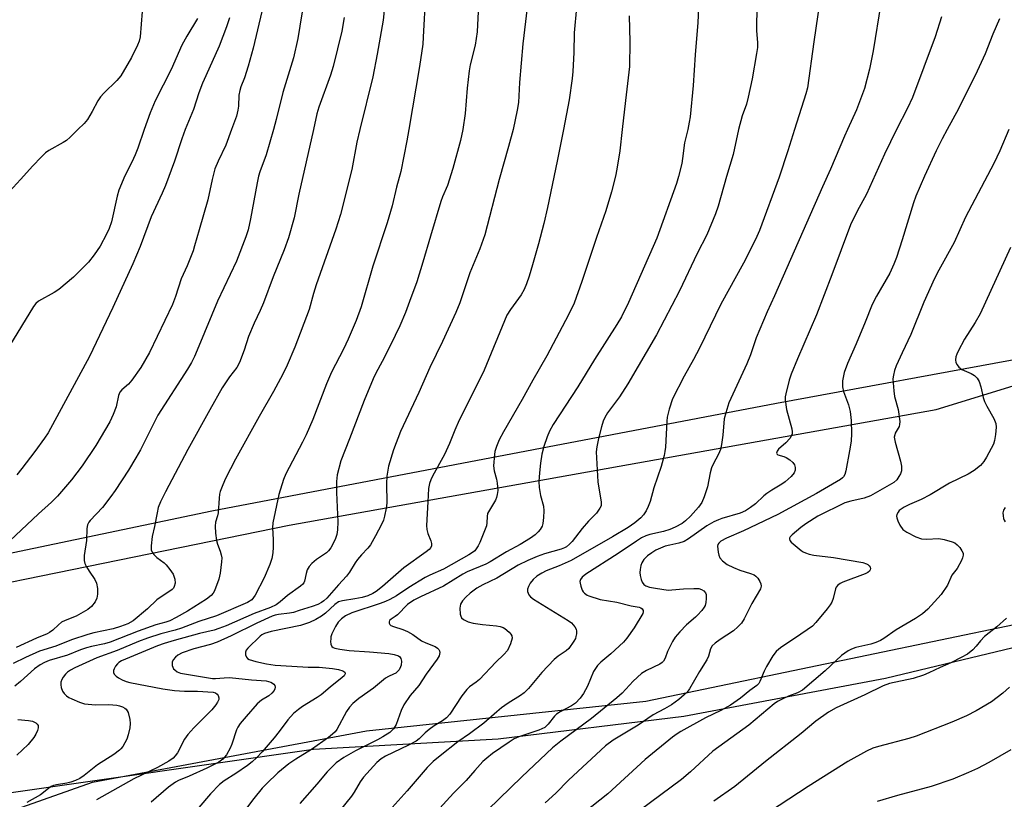
# Model space of a CAD drawing. Units: inches. Extents: x 1285769 to 1291769, y 577447 to 581448.
# Drawn here: x 1288789 to 1289070, y 578809 to 579031 of the extents above; entities that cross this region are included whole.
import ezdxf

# ---------------------------------------------------------------- set-up
doc = ezdxf.new("R2010")
doc.units = ezdxf.units.IN
doc.header["$MEASUREMENT"] = 0
for name, color, linetype in [('NTRL-Farm Land', 3, 'Continuous'), ('NTRL-Trees', 3, 'Continuous'), ('Undefined', 1, 'Continuous')]:
    doc.layers.add(name, color=color, linetype=linetype)

msp = doc.modelspace()

# ---------------------------------------------------------------- linework, layer by layer
at = {"layer": 'NTRL-Farm Land'}
for points in [[(1289288.23, 578989.8, 0), (1289219.48, 578961.15, 0), (1289005.1, 578921.85, 0), (1288843.87, 578891.07, 0), (1288670.04, 578854.69, 0), (1288523.49, 578814.69, 0), (1288461.98, 578821.59, 0), (1288484.41, 578742.76, 0)], [(1288713.45, 578779.77, 0), (1288809.77, 578813.79, 0), (1288888.03, 578828.44, 0), (1288967.79, 578836.92, 0), (1289135.94, 578871.94, 0), (1289195.12, 578867.2, 0), (1289209.34, 578848.64, 0), (1289216.34, 578822.23, 0), (1289189.79, 578747.04, 0)]]:
    msp.add_polyline3d(points, dxfattribs=at)
at = {"layer": 'NTRL-Trees'}
for points in [[(1288824.01, 579295.87, 0), (1288705.26, 579158.75, 0), (1288640.59, 579143.9, 0), (1288589.63, 579102.01, 0), (1288564.41, 579014.7, 0), (1288529.15, 578944.38, 0), (1288514.96, 578912.6, 0), (1288495, 578869.23, 0), (1288495.08, 578868.85, 0), (1288479.17, 578828.08, 0), (1288471.51, 578809.25, 0), (1288542.98, 578813.48, 0), (1288711.2, 578855.54, 0), (1288865.9, 578887.08, 0), (1289050.64, 578920.12, 0), (1289227.74, 578974.5, 0)], [(1289181.19, 578757.48, 0), (1289215.99, 578817.15, 0), (1289225.77, 578848.64, 0), (1289183.59, 578875.73, 0), (1289126.05, 578864.94, 0), (1289036.13, 578843.36, 0), (1288978.59, 578832.57, 0), (1288925.63, 578826.09, 0), (1288872.93, 578823.11, 0), (1288753.25, 578805.98, 0)]]:
    msp.add_polyline3d(points, dxfattribs=at)
at = {"layer": 'Undefined'}
for points, elevation in [([(1288920.54, 579047.17), (1288919.58, 579027.9), (1288919.03, 579024.1), (1288917.61, 579018.4), (1288917.28, 579016.69), (1288916.72, 579011.78), (1288916.14, 579004.6), (1288915.5, 579000)], 502), ([(1288999.79, 579042.14), (1288999.36, 579030.81), (1288999.39, 579028.25), (1288999.63, 579024.69), (1288999.63, 579023.37), (1288999.39, 579021.65), (1288998.08, 579014.48), (1288996.98, 579009.21), (1288996.45, 579007.23), (1288995.24, 579003.85), (1288994.21, 579000)], 492), ([(1288893.85, 579041.36), (1288892.73, 579031.15), (1288891.08, 579021.53), (1288889.81, 579015.02), (1288886.16, 579000)], 506), ([(1289018.02, 579040.69), (1289015.7, 579025), (1289013.93, 579011.93), (1289013.46, 579010.14), (1289010.18, 579000)], 490), ([(1288870.2, 579037.22), (1288868.37, 579025.95), (1288867.15, 579020.41), (1288864.14, 579010.58), (1288862.25, 579002.84), (1288861.48, 579000)], 510), ([(1288904.88, 579038.64), (1288904.23, 579026.36), (1288904.06, 579024.32), (1288903.16, 579017.94), (1288900.14, 579000)], 504), ([(1289034.84, 579035.96), (1289032.65, 579022.46), (1289031.65, 579017.19), (1289030.15, 579011.7), (1289027.87, 579005.58), (1289025.31, 579000)], 488), ([(1288824, 579033.65), (1288823.36, 579026.48), (1288823.09, 579025.21), (1288822.69, 579024.1), (1288820.94, 579020.55), (1288817.88, 579015.31), (1288816.79, 579013.98), (1288813.01, 579010.35), (1288812.06, 579009.31), (1288811.29, 579008.17), (1288809.73, 579005.11), (1288808.34, 579002.85), (1288807.4, 579001.71), (1288805.66, 579000)], 518), ([(1288858.12, 579033.62), (1288855.62, 579023.21), (1288854.26, 579018.08), (1288853.2, 579014.71), (1288852.17, 579012.17), (1288851.83, 579011.11), (1288851.59, 579009.78), (1288851.48, 579006.67), (1288851.33, 579005.52), (1288850.86, 579003.84), (1288849.51, 579000)], 512), ([(1288933.86, 579034.76), (1288932.64, 579024.39), (1288931.7, 579013.41), (1288931.39, 579007.7), (1288931.06, 579005.47), (1288929.85, 579000)], 500), ([(1288947.94, 579034.79), (1288947.33, 579027.54), (1288947.21, 579021.99), (1288946.94, 579016.55), (1288946.71, 579014.52), (1288945.83, 579008.43), (1288944.21, 579000)], 498), ([(1288982.82, 579034.5), (1288982.58, 579030.5), (1288981.81, 579021.3), (1288981.25, 579012.59), (1288980.4, 579003.64), (1288980.17, 579002.08), (1288979.73, 579000)], 494), ([(1288839.73, 579031.64), (1288836.74, 579026.64), (1288835.31, 579024.04), (1288832.23, 579017.07), (1288827.73, 579008.15), (1288826.26, 579004.74), (1288824.58, 579000)], 516), ([(1288848.94, 579031.87), (1288848.09, 579029.33), (1288845.98, 579023.81), (1288842.12, 579015.33), (1288841.23, 579013.2), (1288840.2, 579010.5), (1288838.67, 579005.74), (1288836.29, 579000)], 514), ([(1288881.64, 579031.93), (1288880.95, 579028.06), (1288878.52, 579017.93), (1288877.75, 579015.53), (1288874.4, 579006.38), (1288873.87, 579004.46), (1288872.84, 579000)], 508), ([(1288963.02, 579032.4), (1288963.18, 579024.97), (1288963.12, 579017.94), (1288961.95, 579008.28), (1288961.04, 579000)], 496), ([(1289052.12, 579032.18), (1289050.32, 579026.43), (1289043.84, 579009.14), (1289042.43, 579006.11), (1289039.33, 579000)], 486), ([(1289068.75, 579031.56), (1289066.85, 579027.19), (1289064.58, 579021.54), (1289062.38, 579016.65), (1289056.97, 579005.87), (1289053.8, 579000)], 484), ([(1288805.66, 579000), (1288803.44, 578997.8), (1288802.37, 578996.89), (1288801.4, 578996.27), (1288797.36, 578994.01), (1288796.43, 578993.31), (1288795.19, 578992.12), (1288792.76, 578989.66), (1288789.24, 578985.7), (1288780.76, 578976.64)], 518), ([(1288824.58, 579000), (1288822.73, 578994.67), (1288821.99, 578992.78), (1288821.06, 578990.67), (1288819.01, 578986.75), (1288817.3, 578982.67), (1288816.83, 578980.99), (1288815.2, 578973.67), (1288814.58, 578971.71), (1288813.84, 578970.09), (1288811.95, 578966.71), (1288810.31, 578964.23), (1288808.66, 578962.17), (1288807.27, 578960.71), (1288804.36, 578957.91), (1288800.23, 578954.39), (1288798.87, 578953.51), (1288794.38, 578951.02), (1288793.59, 578950.35), (1288792.92, 578949.53), (1288786.12, 578938.24)], 516), ([(1288849.51, 579000), (1288847.88, 578995.54), (1288845.64, 578990.98), (1288844.76, 578988.8), (1288843.93, 578985.74), (1288842.7, 578979.92), (1288840.21, 578971.4), (1288838.94, 578966.76), (1288838.5, 578965.4), (1288836.81, 578961.08), (1288835.12, 578957.38), (1288833.53, 578952.4), (1288832.66, 578950.08), (1288826.03, 578936.38), (1288823.6, 578932.12), (1288821.04, 578928.47), (1288820.1, 578927.32), (1288818.2, 578925.74), (1288817.57, 578925.03), (1288817.2, 578924.08), (1288816.54, 578920.88), (1288815.7, 578918.72), (1288814.76, 578916.61), (1288810.78, 578909.83), (1288806.89, 578904.01), (1288803.85, 578900.09), (1288799.85, 578895.42), (1288798.09, 578893.64), (1288794.36, 578890.39), (1288786.16, 578882.69)], 512), ([(1288872.84, 579000), (1288868.69, 578981.59), (1288867.39, 578974.81), (1288865.76, 578969.07), (1288864.51, 578965.65), (1288861.35, 578957.98), (1288858.6, 578950.51), (1288857.69, 578948.38), (1288855.96, 578944.77), (1288854.35, 578940.92), (1288853.06, 578937.03), (1288851.79, 578933.56), (1288851.01, 578932.11), (1288848.9, 578929.39), (1288846.84, 578926.25), (1288843.25, 578919.99), (1288837.03, 578908.68), (1288830.6, 578896.67), (1288829.2, 578893.76), (1288828.58, 578892.16), (1288828.22, 578890.62), (1288827.51, 578886.69), (1288826.86, 578883.89), (1288826.53, 578881.25), (1288826.55, 578880.12), (1288826.84, 578879.38), (1288827.35, 578878.72), (1288828.16, 578877.91), (1288830.22, 578876.36), (1288830.84, 578875.79), (1288831.9, 578874.5), (1288832.8, 578873.1), (1288833.3, 578871.71), (1288833.44, 578870.58), (1288833.15, 578869.6), (1288832.88, 578869.17), (1288832.5, 578868.78), (1288828.17, 578865.81), (1288825.51, 578863.22), (1288821.42, 578859.87), (1288819.93, 578858.98), (1288817.83, 578858.19), (1288815.66, 578857.55), (1288810.18, 578856.36), (1288808.51, 578855.9), (1288803.77, 578854.36), (1288799.31, 578852.61), (1288794.68, 578851.18), (1288790.65, 578849.38), (1288787.16, 578847.69)], 508), ([(1288886.16, 579000), (1288885.29, 578996.36), (1288883.8, 578988.63), (1288880.58, 578975.7), (1288879.22, 578971.52), (1288873.69, 578955.65), (1288872.9, 578953.18), (1288871.61, 578948.64), (1288867.57, 578937.93), (1288865.38, 578932.79), (1288864.09, 578930.16), (1288861.5, 578925.23), (1288857.39, 578918.08), (1288850.6, 578905.96), (1288847.75, 578900.44), (1288846.96, 578898.61), (1288846.28, 578896.76), (1288846.07, 578895.95), (1288845.93, 578894.83), (1288845.67, 578890.59), (1288845.5, 578889.81), (1288844.91, 578887.98), (1288844.81, 578886.84), (1288844.94, 578884.8), (1288845.18, 578882.77), (1288845.46, 578881.69), (1288846.27, 578879.66), (1288846.57, 578878.65), (1288846.68, 578877.84), (1288846.63, 578876.67), (1288846.26, 578873.44), (1288845.87, 578871.72), (1288844.66, 578868.41), (1288844.22, 578867.69), (1288843.68, 578867.09), (1288842.36, 578866.04), (1288836.94, 578862.58), (1288833.69, 578860.74), (1288831.85, 578859.86), (1288830.73, 578859.46), (1288827.86, 578858.65), (1288822.83, 578856.9), (1288814.85, 578853.77), (1288813.25, 578853.3), (1288809.49, 578852.51), (1288808.08, 578852.12), (1288806.41, 578851.56), (1288802.67, 578850.07), (1288797.46, 578848.46), (1288796.13, 578847.96), (1288794.89, 578847.27), (1288793.27, 578846.13), (1288789.22, 578842.51), (1288787.65, 578841.21)], 506), ([(1288861.48, 579000), (1288859.35, 578992.75), (1288857.61, 578987.94), (1288857.22, 578986.67), (1288856.81, 578984.79), (1288854.94, 578974.54), (1288854.23, 578971.36), (1288853.61, 578969.39), (1288850.91, 578962.43), (1288845.46, 578950.99), (1288840.17, 578938.14), (1288838.89, 578935.26), (1288838.02, 578933.54), (1288836.91, 578931.66), (1288828.45, 578918.5), (1288823.47, 578908.59), (1288822.17, 578906.28), (1288820.05, 578902.77), (1288816.27, 578897.02), (1288815.08, 578895.34), (1288812.61, 578892.19), (1288809.1, 578888.42), (1288808.78, 578887.98), (1288808.41, 578887.22), (1288808.15, 578886.15), (1288808.08, 578882.76), (1288807.44, 578878.46), (1288807.42, 578877.03), (1288807.61, 578876.21), (1288808.08, 578875.2), (1288808.82, 578873.99), (1288810.49, 578871.6), (1288810.96, 578870.59), (1288811.2, 578869.03), (1288811.21, 578867.39), (1288811.05, 578866.28), (1288810.59, 578865.27), (1288809.55, 578863.94), (1288808.43, 578863.05), (1288805.18, 578861.13), (1288801.99, 578859.9), (1288800.98, 578859.4), (1288800.09, 578858.72), (1288798.44, 578857.15), (1288797.56, 578856.51), (1288796.85, 578856.12), (1288793.81, 578854.89), (1288788.03, 578852.25)], 510), ([(1288836.29, 579000), (1288835.29, 578997.34), (1288833.17, 578990.93), (1288830.66, 578984.02), (1288829.71, 578981.83), (1288826.58, 578975.12), (1288823.43, 578966.59), (1288821.34, 578961.66), (1288815.6, 578949.18), (1288808.9, 578935.24), (1288797.1, 578913.44), (1288796.09, 578911.93), (1288793.31, 578908.14), (1288789.63, 578903.27), (1288788.2, 578901.44)], 514), ([(1288900.14, 579000), (1288899.57, 578996.78), (1288897.78, 578988.03), (1288896.55, 578983.53), (1288895.3, 578978.23), (1288893.92, 578973.37), (1288889.83, 578961.02), (1288886.46, 578949.4), (1288885.04, 578945.55), (1288882.79, 578940.22), (1288881.43, 578937.37), (1288878.07, 578930.74), (1288876.56, 578927.41), (1288872.68, 578917.27), (1288870.77, 578912.84), (1288869.79, 578910.78), (1288865.01, 578901.75), (1288864.28, 578900.14), (1288863.03, 578895.83), (1288861.27, 578887.8), (1288861.18, 578886.37), (1288861.39, 578883.02), (1288861.39, 578880.81), (1288861.26, 578879.18), (1288860.98, 578877.59), (1288860.42, 578875.94), (1288858.81, 578872.12), (1288856.27, 578867.15), (1288855.8, 578866.47), (1288855.25, 578865.86), (1288854.03, 578865.06), (1288845.17, 578861.28), (1288840.14, 578859.61), (1288835.22, 578857.7), (1288833.36, 578857.14), (1288829.3, 578856.13), (1288825.53, 578854.89), (1288822.95, 578853.92), (1288816.8, 578851.35), (1288811.05, 578849.3), (1288804.75, 578846.42), (1288803.54, 578845.77), (1288802.65, 578845.14), (1288802.08, 578844.59), (1288801.4, 578843.77), (1288801.01, 578843.08), (1288800.78, 578842.34), (1288800.72, 578841.57), (1288800.87, 578840.78), (1288801.25, 578839.77), (1288801.73, 578839.07), (1288802.36, 578838.47), (1288803.08, 578837.96), (1288803.88, 578837.56), (1288806.07, 578836.62), (1288807.48, 578836.18), (1288810.7, 578835.85), (1288814.5, 578835.93), (1288816.72, 578835.78), (1288817.54, 578835.61), (1288818.34, 578835.32), (1288819.06, 578834.93), (1288819.45, 578834.59), (1288819.95, 578833.63), (1288820.45, 578831.65), (1288820.55, 578830.49), (1288820.41, 578829.31), (1288820, 578827.26), (1288819.57, 578826.05), (1288818.45, 578823.97), (1288817.93, 578823.27), (1288817.52, 578822.89), (1288815.88, 578821.73), (1288811.25, 578818.76), (1288807.41, 578815.68), (1288806.2, 578814.89), (1288804.92, 578814.24), (1288803.6, 578813.79), (1288802.52, 578813.53), (1288799.51, 578813.08), (1288798.71, 578812.89), (1288797.96, 578812.59), (1288797.29, 578812.11), (1288795.85, 578810.81), (1288794.92, 578810.16), (1288791.08, 578807.99)], 504), ([(1288915.5, 579000), (1288914.84, 578996.9), (1288912.67, 578988.83), (1288911.13, 578984.04), (1288909.74, 578980.81), (1288909.26, 578979.48), (1288906.28, 578969.61), (1288904.14, 578962.17), (1288902.35, 578956.58), (1288900.33, 578950.93), (1288899.12, 578947.76), (1288897.51, 578943.97), (1288894.83, 578938.44), (1288892.49, 578933.83), (1288890.68, 578930.45), (1288889.95, 578928.9), (1288887.39, 578922.64), (1288883.18, 578911.75), (1288880.66, 578905.46), (1288879.67, 578901.52), (1288879.43, 578899.56), (1288879.43, 578896.46), (1288879.87, 578888.07), (1288879.75, 578885.8), (1288879.53, 578884.41), (1288879.21, 578883.35), (1288878.63, 578882.1), (1288877.79, 578880.68), (1288877.13, 578879.81), (1288876.56, 578879.27), (1288873.71, 578877.34), (1288872.39, 578876.2), (1288871.61, 578875.37), (1288871.1, 578874.38), (1288870.78, 578873.3), (1288870.3, 578871.18), (1288870.12, 578870.71), (1288869.84, 578870.28), (1288869.22, 578869.72), (1288865.42, 578867.02), (1288863.35, 578865.21), (1288862.21, 578864.39), (1288860.61, 578863.66), (1288855.91, 578861.93), (1288847.92, 578858.43), (1288845.83, 578857.6), (1288844.52, 578857.2), (1288840.36, 578856.19), (1288833.12, 578854.25), (1288830.3, 578853.38), (1288828.4, 578852.7), (1288818.04, 578848.39), (1288817.34, 578847.93), (1288816.92, 578847.56), (1288816.39, 578846.88), (1288815.97, 578846.15), (1288815.81, 578845.65), (1288815.84, 578845.05), (1288816.02, 578844.64), (1288816.56, 578844.05), (1288817.25, 578843.54), (1288818.29, 578842.97), (1288819.38, 578842.51), (1288820.45, 578842.19), (1288829.92, 578840.38), (1288833.24, 578839.92), (1288836.05, 578839.72), (1288839.73, 578839.76), (1288844.23, 578839.47), (1288844.95, 578839.25), (1288845.34, 578838.94), (1288845.65, 578838.55), (1288845.88, 578837.86), (1288845.82, 578837.36), (1288845.49, 578836.59), (1288845.03, 578835.83), (1288843.87, 578834.48), (1288838.69, 578829.34), (1288837.01, 578827.43), (1288836.05, 578826.05), (1288834.08, 578822.21), (1288833.43, 578821.29), (1288832.81, 578820.68), (1288831.62, 578819.83), (1288828.35, 578818.02), (1288821.59, 578814.71), (1288810.94, 578808.76)], 502), ([(1288929.85, 579000), (1288928.59, 578995.13), (1288925.84, 578985.77), (1288921.84, 578969.99), (1288920.37, 578965.92), (1288917.53, 578959.08), (1288914.66, 578950.58), (1288913.51, 578947.82), (1288909.73, 578939.53), (1288906.11, 578932.14), (1288902.98, 578925), (1288897.75, 578913.85), (1288895.68, 578908.59), (1288894.34, 578903.92), (1288893.83, 578901.08), (1288893.73, 578899.03), (1288893.83, 578893.44), (1288893.65, 578891.98), (1288893.17, 578889.67), (1288892.84, 578888.57), (1288892.27, 578887.32), (1288890.57, 578884.04), (1288889.13, 578881.52), (1288888.44, 578880.59), (1288886.57, 578878.69), (1288885.46, 578877.35), (1288884.8, 578876.4), (1288883.19, 578873.68), (1288882.34, 578872.56), (1288879.98, 578870.05), (1288876.69, 578866.27), (1288875.85, 578865.5), (1288875.16, 578865.02), (1288874.14, 578864.53), (1288872.51, 578863.94), (1288868.78, 578862.81), (1288867.17, 578862.24), (1288866.04, 578862.02), (1288862.85, 578861.63), (1288861.92, 578861.43), (1288861.05, 578861.14), (1288856.75, 578859.13), (1288849.39, 578855.52), (1288845.41, 578853.76), (1288843.44, 578853.08), (1288838.77, 578851.86), (1288835.42, 578850.67), (1288834.17, 578849.99), (1288833.49, 578849.49), (1288832.85, 578848.68), (1288832.57, 578847.99), (1288832.57, 578847.04), (1288832.7, 578846.59), (1288832.94, 578846.17), (1288833.3, 578845.8), (1288833.95, 578845.32), (1288834.92, 578844.9), (1288844.08, 578843.35), (1288844.88, 578843.34), (1288847.39, 578843.6), (1288848.87, 578843.64), (1288855.2, 578843.01), (1288859.34, 578842.7), (1288860.75, 578842.3), (1288861.21, 578842.05), (1288861.59, 578841.73), (1288861.85, 578841.33), (1288861.95, 578840.89), (1288861.86, 578840.42), (1288861.63, 578839.99), (1288860.96, 578839.17), (1288860.16, 578838.44), (1288858.05, 578837.15), (1288856.83, 578836.1), (1288853.63, 578832.56), (1288851.94, 578830.49), (1288851.27, 578829.51), (1288850.89, 578828.74), (1288849.56, 578824.6), (1288849.14, 578823.54), (1288848.02, 578821.63), (1288847, 578820.4), (1288845.82, 578819.51), (1288842.48, 578817.79), (1288837.4, 578815.54), (1288834.37, 578814.31), (1288833.46, 578813.82), (1288831.45, 578812.35), (1288826.52, 578808.1)], 500), ([(1288944.21, 579000), (1288942.43, 578990.99), (1288939.69, 578977.75), (1288938.65, 578973.15), (1288937.14, 578967.41), (1288935.4, 578961.39), (1288934.41, 578958.15), (1288933.65, 578955.96), (1288932.98, 578954.36), (1288932.17, 578952.87), (1288929.1, 578948.69), (1288928.07, 578947), (1288921.56, 578931.38), (1288918.77, 578925.54), (1288914.45, 578917.09), (1288913.22, 578914.26), (1288911.7, 578910.38), (1288910.32, 578907.32), (1288906.84, 578901.07), (1288906.35, 578900.02), (1288905.97, 578898.98), (1288905.72, 578897.58), (1288905.57, 578893.8), (1288905.12, 578886.99), (1288905.26, 578885.86), (1288905.55, 578884.72), (1288906.36, 578882.69), (1288906.59, 578881.91), (1288906.6, 578881.18), (1288906.39, 578880.77), (1288905.87, 578880.21), (1288905.01, 578879.51), (1288898.71, 578874.95), (1288892.54, 578869.63), (1288890.73, 578868.18), (1288889.8, 578867.6), (1288888.36, 578866.96), (1288886.8, 578866.51), (1288884.66, 578866.06), (1288881.13, 578865.57), (1288880.05, 578865.25), (1288878.94, 578864.52), (1288876.27, 578862.04), (1288875.19, 578861.15), (1288873.52, 578860.16), (1288871.73, 578859.31), (1288869.17, 578858.53), (1288860.81, 578856.78), (1288858.86, 578856.2), (1288858.1, 578855.81), (1288857.64, 578855.47), (1288854.12, 578852.05), (1288853.66, 578851.47), (1288853.43, 578850.87), (1288853.47, 578850.15), (1288853.73, 578849.47), (1288854.06, 578849.11), (1288854.52, 578848.83), (1288856.46, 578848.18), (1288859.48, 578847.51), (1288861.98, 578847.13), (1288866.69, 578846.93), (1288871.38, 578846.58), (1288874.47, 578846.56), (1288878.32, 578846.21), (1288880.02, 578845.92), (1288881.28, 578845.53), (1288881.82, 578845.17), (1288881.95, 578844.69), (1288881.64, 578844.14), (1288881.08, 578843.61), (1288877.62, 578840.91), (1288875.12, 578838.71), (1288873.97, 578837.93), (1288869.75, 578835.43), (1288868.56, 578834.56), (1288867.2, 578833.42), (1288865.58, 578831.6), (1288863.13, 578828.28), (1288861.69, 578826.47), (1288858.19, 578822.43), (1288856.63, 578820.77), (1288855.39, 578819.6), (1288854.02, 578818.57), (1288850.75, 578816.27), (1288847.35, 578814.22), (1288846.05, 578813.12), (1288843.52, 578810.45), (1288837.42, 578803.29)], 498), ([(1288961.04, 579000), (1288960.35, 578993.87), (1288959.52, 578988.7), (1288959.1, 578986.72), (1288957.95, 578982.22), (1288956.32, 578976.83), (1288953.65, 578969.15), (1288949.53, 578956.61), (1288947.25, 578950.46), (1288945.68, 578947.08), (1288939.52, 578935.39), (1288935.51, 578928.45), (1288932.45, 578922.95), (1288927.08, 578913.73), (1288925.88, 578911.47), (1288925.12, 578909.54), (1288924.69, 578908.12), (1288924.53, 578907.26), (1288924.31, 578904.06), (1288924.47, 578902.63), (1288925.11, 578900.21), (1288925.32, 578899.09), (1288925.46, 578897.03), (1288925.36, 578895.87), (1288925.14, 578895.02), (1288924.81, 578894.21), (1288923.1, 578891.44), (1288922.59, 578890.41), (1288922.43, 578889.62), (1288922.4, 578887.74), (1288922.26, 578886.94), (1288920.37, 578882.21), (1288919.87, 578881.21), (1288918.9, 578879.83), (1288918.25, 578879.28), (1288917.27, 578878.63), (1288910.01, 578874.57), (1288906.1, 578872.83), (1288904.78, 578872.17), (1288900.12, 578869.33), (1288896.59, 578866.99), (1288894.67, 578865.9), (1288893.44, 578865.31), (1288891.95, 578864.74), (1288883.86, 578862.12), (1288882.03, 578861.27), (1288880.92, 578860.44), (1288879.96, 578859.47), (1288879.19, 578858.22), (1288878.16, 578856.09), (1288877.88, 578855.26), (1288877.79, 578854.72), (1288877.76, 578853.92), (1288877.83, 578853.16), (1288878.09, 578852.53), (1288878.47, 578852.22), (1288878.97, 578852.01), (1288880.37, 578851.7), (1288883.1, 578851.39), (1288888.87, 578850.98), (1288894.42, 578850.49), (1288895.89, 578850.24), (1288897.11, 578849.81), (1288897.53, 578849.52), (1288897.84, 578849.12), (1288898.03, 578848.35), (1288897.92, 578847.21), (1288897.72, 578846.66), (1288897.31, 578845.89), (1288896.96, 578845.44), (1288896.37, 578844.94), (1288895.74, 578844.58), (1288894.31, 578843.96), (1288893.43, 578843.42), (1288890.02, 578840.58), (1288885.8, 578837.7), (1288884.09, 578836.22), (1288883.13, 578835.18), (1288882.31, 578833.96), (1288879.57, 578828.84), (1288879.08, 578828.19), (1288878.34, 578827.45), (1288877.16, 578826.55), (1288872.28, 578823.14), (1288867.8, 578820.36), (1288865.87, 578819.06), (1288862.7, 578816.43), (1288859.45, 578813.34), (1288858.25, 578812.04), (1288855.83, 578809.12), (1288850.47, 578802.02)], 496), ([(1288979.73, 579000), (1288978.82, 578996.16), (1288978.25, 578991.76), (1288977.99, 578990.31), (1288977.08, 578986.55), (1288976.49, 578984.55), (1288970.93, 578968.95), (1288962.84, 578950.66), (1288960.78, 578946.51), (1288959.52, 578944.32), (1288953.12, 578934.39), (1288948.37, 578926.56), (1288941.28, 578915.86), (1288940.23, 578913.94), (1288939.56, 578912.35), (1288938.61, 578909.53), (1288938.1, 578907.34), (1288937.64, 578904.85), (1288937.38, 578902.06), (1288937.25, 578899.55), (1288937.32, 578897.85), (1288937.71, 578895.54), (1288938.53, 578892.55), (1288938.68, 578891.23), (1288938.59, 578889.28), (1288938.38, 578887.62), (1288938.12, 578886.83), (1288937.58, 578885.85), (1288937.03, 578885.19), (1288936.19, 578884.4), (1288934.81, 578883.36), (1288931.84, 578881.59), (1288928, 578879.53), (1288923.33, 578876.61), (1288922.04, 578875.98), (1288916.76, 578873.83), (1288915.5, 578873.12), (1288910.03, 578869.73), (1288903.39, 578866.71), (1288901.49, 578865.68), (1288899.72, 578864.44), (1288896.9, 578861.58), (1288896.23, 578861.04), (1288895.07, 578860.3), (1288894.61, 578859.88), (1288894.46, 578859.54), (1288894.47, 578859.17), (1288894.64, 578858.81), (1288895, 578858.5), (1288895.7, 578858.17), (1288898.38, 578857.33), (1288899.72, 578856.8), (1288901.22, 578855.95), (1288903.74, 578854.14), (1288904.92, 578853.56), (1288907.63, 578852.46), (1288908.3, 578852), (1288908.64, 578851.64), (1288908.87, 578851.23), (1288908.92, 578850.78), (1288908.72, 578849.82), (1288908.19, 578848.85), (1288905.07, 578844.59), (1288902.99, 578841.38), (1288900.47, 578838.48), (1288898.67, 578835.82), (1288897.88, 578834.26), (1288896.44, 578830.26), (1288895.76, 578829.05), (1288894.71, 578828.01), (1288892.68, 578826.69), (1288891.19, 578825.88), (1288884.84, 578822.78), (1288881.57, 578820.86), (1288879.38, 578819.27), (1288876.83, 578816.78), (1288873.83, 578813.25), (1288868.95, 578807.73)], 494), ([(1288994.21, 579000), (1288992.73, 578992.83), (1288990.78, 578986.63), (1288988.42, 578978.12), (1288987.63, 578975.91), (1288985.17, 578969.95), (1288982.44, 578964.65), (1288977.39, 578954), (1288970.8, 578941.42), (1288962.62, 578927.43), (1288960.2, 578923.71), (1288956.77, 578919.15), (1288956.02, 578917.86), (1288955.59, 578916.8), (1288955.07, 578915.14), (1288954.23, 578911.82), (1288953.77, 578909.49), (1288953.61, 578908.04), (1288954.07, 578899.5), (1288955.02, 578893.72), (1288954.97, 578892.66), (1288954.66, 578891.92), (1288953.68, 578890.56), (1288951.43, 578888.3), (1288949.55, 578886.21), (1288946.75, 578882.44), (1288945.98, 578881.65), (1288945.14, 578880.98), (1288944.51, 578880.61), (1288943.56, 578880.23), (1288938.85, 578878.9), (1288936.69, 578878.13), (1288934.04, 578877.06), (1288931.32, 578875.68), (1288925.23, 578871.96), (1288921.27, 578870.14), (1288919.54, 578869.14), (1288917.61, 578867.71), (1288916.33, 578866.58), (1288915.4, 578865.52), (1288914.87, 578864.54), (1288914.71, 578864.02), (1288914.64, 578863.45), (1288914.77, 578861.69), (1288914.91, 578861.15), (1288915.15, 578860.67), (1288915.75, 578860.17), (1288917.06, 578859.56), (1288918.48, 578859.16), (1288921.14, 578858.78), (1288925.11, 578858.39), (1288926.21, 578858.21), (1288926.99, 578857.94), (1288927.47, 578857.68), (1288928.73, 578856.61), (1288929.25, 578856.02), (1288929.51, 578855.59), (1288929.59, 578854.86), (1288929.11, 578853.24), (1288928.23, 578851.38), (1288927.24, 578850.18), (1288924.89, 578847.99), (1288920.23, 578843.13), (1288919.3, 578842.33), (1288917.45, 578840.97), (1288916.62, 578840.2), (1288915.21, 578838.42), (1288911.82, 578833.22), (1288910.87, 578832.15), (1288909.75, 578831.31), (1288907.32, 578829.85), (1288905.91, 578828.83), (1288904.81, 578827.9), (1288903.08, 578826.15), (1288902.17, 578825.48), (1288900.05, 578824.38), (1288893.43, 578821.18), (1288892.2, 578820.46), (1288890.99, 578819.4), (1288887.17, 578815.19), (1288886.2, 578813.87), (1288884.51, 578810.95), (1288883.69, 578809.76), (1288876.91, 578801.3)], 492), ([(1289010.18, 579000), (1289008.28, 578993.94), (1289005.78, 578986.39), (1289000.18, 578971.22), (1288999.09, 578968.58), (1288995.67, 578961.82), (1288989.2, 578950.14), (1288983.05, 578937.64), (1288981.32, 578934.36), (1288978.65, 578929.62), (1288975.41, 578923.2), (1288974.43, 578920.17), (1288973.86, 578917.93), (1288973.74, 578916.76), (1288973.35, 578909.33), (1288973.22, 578908.15), (1288972.98, 578907), (1288972.13, 578903.86), (1288970.08, 578897.72), (1288969.02, 578893.87), (1288968.46, 578892.43), (1288967.84, 578891.23), (1288967.06, 578890.07), (1288966.32, 578889.23), (1288964.59, 578887.8), (1288962.75, 578886.47), (1288958.28, 578883.81), (1288946.42, 578877.07), (1288943.06, 578875.55), (1288939.3, 578874.06), (1288938.1, 578873.46), (1288936.68, 578872.53), (1288935.6, 578871.63), (1288934.75, 578870.56), (1288934.24, 578869.62), (1288934.02, 578868.89), (1288934.02, 578868.16), (1288934.34, 578867.27), (1288934.84, 578866.67), (1288935.73, 578866), (1288938.14, 578864.47), (1288945.63, 578859.96), (1288946.54, 578859.24), (1288947.48, 578858.14), (1288947.86, 578857.41), (1288947.95, 578856.9), (1288947.94, 578856.12), (1288947.81, 578855.33), (1288947.63, 578854.81), (1288947.22, 578854.06), (1288945.74, 578851.93), (1288945.03, 578851.23), (1288942.72, 578849.79), (1288941.61, 578848.8), (1288938.1, 578845.11), (1288934.22, 578840.55), (1288933.02, 578839.32), (1288931.94, 578838.53), (1288928.47, 578836.34), (1288926.57, 578834.96), (1288925.2, 578833.87), (1288921.54, 578830.62), (1288917.46, 578827.63), (1288914.13, 578825.32), (1288909.01, 578821.35), (1288907.05, 578819.65), (1288905.37, 578817.95), (1288899.6, 578811.32), (1288890.19, 578800.89)], 490), ([(1289025.31, 579000), (1289024.43, 578998.07), (1289020.5, 578988.65), (1289018.2, 578983.68), (1289004.5, 578952.51), (1289002.41, 578947.97), (1288999.28, 578940.6), (1288997.59, 578935.7), (1288996.63, 578933.19), (1288991.48, 578922), (1288990.57, 578919.18), (1288990.14, 578917.46), (1288989.78, 578912.77), (1288989.36, 578910.17), (1288989.05, 578908.75), (1288988.49, 578907.39), (1288986.95, 578904.51), (1288986.5, 578903.45), (1288986.13, 578902.08), (1288985.38, 578898.02), (1288984.45, 578895.23), (1288983.76, 578893.63), (1288982.76, 578892.27), (1288980.5, 578889.68), (1288979.08, 578888.33), (1288978.08, 578887.58), (1288976.13, 578886.51), (1288974.63, 578885.88), (1288972.78, 578885.35), (1288968.85, 578884.49), (1288967.78, 578884.1), (1288966.54, 578883.49), (1288965.09, 578882.59), (1288959.88, 578879.03), (1288950.65, 578873.18), (1288949.56, 578872.28), (1288949.11, 578871.59), (1288948.96, 578871.07), (1288948.97, 578870.53), (1288949.17, 578869.69), (1288949.6, 578868.6), (1288949.91, 578868.11), (1288950.29, 578867.7), (1288950.98, 578867.18), (1288951.49, 578866.92), (1288954.74, 578865.91), (1288959.5, 578865.11), (1288963.6, 578864.13), (1288965.84, 578863.71), (1288966.31, 578863.55), (1288966.71, 578863.29), (1288967.04, 578862.78), (1288967.02, 578862.38), (1288966.87, 578861.95), (1288964.44, 578857.81), (1288962.35, 578854.87), (1288961.41, 578853.73), (1288957.73, 578850.38), (1288954.94, 578848.07), (1288953.99, 578847.05), (1288952.86, 578845.33), (1288951.06, 578841.21), (1288949.94, 578839.08), (1288949.03, 578837.72), (1288947.72, 578836.36), (1288946.58, 578835.58), (1288943.28, 578833.85), (1288942.3, 578833.24), (1288941.68, 578832.64), (1288939.9, 578830.36), (1288938.88, 578829.44), (1288937.25, 578828.64), (1288931.52, 578826.73), (1288930.19, 578826.15), (1288928.73, 578825.25), (1288923.98, 578821.95), (1288922.33, 578820.67), (1288921.24, 578819.69), (1288918.91, 578817.16), (1288916.43, 578814.26), (1288912.86, 578810.66), (1288894.12, 578790.14)], 488), ([(1288788.44, 578831.69), (1288791.56, 578831.37), (1288792.68, 578831.17), (1288793.64, 578830.69), (1288794.02, 578830.36), (1288794.26, 578829.97), (1288794.28, 578829.26), (1288794.07, 578828.49), (1288793.64, 578827.45), (1288793.06, 578826.5), (1288791.48, 578824.55), (1288788.24, 578821.47)], 506)]:
    msp.add_lwpolyline(points, dxfattribs=dict(at, elevation=elevation))
for points in [[(1289039.33, 579000, 486), (1289035.93, 578992.97, 486), (1289030.74, 578981.56, 486), (1289028.1, 578976.67, 486), (1289026.19, 578972.76, 486), (1289020.88, 578958.56, 486), (1289016.44, 578947.13, 486), (1289011.03, 578934.6, 486), (1289009.26, 578930.17, 486), (1289008.67, 578928.49, 486), (1289007.7, 578924.56, 486), (1289007.56, 578923.71, 486), (1289007.54, 578922.87, 486), (1289007.9, 578920.07, 486), (1289009.42, 578914.61, 486), (1289009.55, 578913.76, 486), (1289009.51, 578913.22, 486), (1289009.25, 578912.49, 486), (1289008.83, 578911.81, 486), (1289007.7, 578910.63, 486), (1289005.61, 578908.81, 486), (1289005.2, 578908.22, 486), (1289005.09, 578907.62, 486), (1289005.15, 578907.46, 486), (1289005.44, 578907.22, 486), (1289007.16, 578906.73, 486), (1289007.86, 578906.44, 486), (1289008.84, 578905.78, 486), (1289009.71, 578904.99, 486), (1289010.19, 578904.31, 486), (1289010.37, 578903.58, 486), (1289010.35, 578902.81, 486), (1289010.1, 578902.09, 486), (1289009.23, 578901.02, 486), (1289007.55, 578899.47, 486), (1289006.58, 578898.79, 486), (1289003.75, 578897.12, 486), (1289002.34, 578896.18, 486), (1289001.47, 578895.48, 486), (1288999.04, 578893.24, 486), (1288997.62, 578892.17, 486), (1288996.23, 578891.25, 486), (1288994.65, 578890.5, 486), (1288989.49, 578889.02, 486), (1288988.48, 578888.64, 486), (1288987.17, 578888.02, 486), (1288985.13, 578886.88, 486), (1288979.97, 578883.19, 486), (1288978.74, 578882.48, 486), (1288977.17, 578881.98, 486), (1288974.62, 578881.45, 486), (1288973.24, 578881.08, 486), (1288970.65, 578879.94, 486), (1288969.42, 578879.26, 486), (1288968.27, 578878.4, 486), (1288967.22, 578877.35, 486), (1288966.6, 578876.4, 486), (1288966.34, 578875.61, 486), (1288966.12, 578874.49, 486), (1288966.04, 578873.65, 486), (1288966.11, 578872.79, 486), (1288966.4, 578871.65, 486), (1288966.73, 578870.85, 486), (1288967.18, 578870.23, 486), (1288967.74, 578869.85, 486), (1288968.82, 578869.47, 486), (1288970.48, 578869.11, 486), (1288974.11, 578868.61, 486), (1288975.2, 578868.62, 486), (1288978.51, 578869, 486), (1288981.41, 578869.08, 486), (1288982.84, 578869.02, 486), (1288983.63, 578868.81, 486), (1288984.33, 578868.38, 486), (1288984.83, 578867.78, 486), (1288984.97, 578867.29, 486), (1288985.01, 578866.19, 486), (1288984.88, 578865.05, 486), (1288984.66, 578864.24, 486), (1288984.4, 578863.73, 486), (1288983.71, 578862.78, 486), (1288982.55, 578861.43, 486), (1288981.94, 578860.84, 486), (1288979.32, 578858.68, 486), (1288977.49, 578856.7, 486), (1288976.17, 578855.12, 486), (1288975.41, 578853.94, 486), (1288974.58, 578852.38, 486), (1288973.98, 578851.05, 486), (1288973.32, 578849.16, 486), (1288972.78, 578848.28, 486), (1288972.44, 578847.92, 486), (1288971.76, 578847.45, 486), (1288967.92, 578845.65, 486), (1288966.48, 578844.79, 486), (1288964.1, 578842.62, 486), (1288960.96, 578839.17, 486), (1288959.45, 578837.82, 486), (1288952.23, 578831.94, 486), (1288943.47, 578825.54, 486), (1288941.11, 578823.63, 486), (1288932.36, 578815.36, 486), (1288916.19, 578799.58, 486)], [(1289053.8, 579000, 484), (1289052.38, 578997.37, 484), (1289050.65, 578993.94, 484), (1289047.31, 578986.7, 484), (1289044.82, 578980.96, 484), (1289044.17, 578979.09, 484), (1289040.95, 578968.48, 484), (1289039.29, 578963.45, 484), (1289038.56, 578961.57, 484), (1289037.38, 578959, 484), (1289033.59, 578952.44, 484), (1289032.34, 578950.07, 484), (1289030.38, 578945.03, 484), (1289027.79, 578938.81, 484), (1289025.33, 578933.23, 484), (1289024.39, 578930.68, 484), (1289023.87, 578928.26, 484), (1289023.92, 578926.61, 484), (1289024.21, 578925.25, 484), (1289025.64, 578921.47, 484), (1289026.13, 578919.57, 484), (1289026.39, 578916.98, 484), (1289026.44, 578913.3, 484), (1289026.33, 578911.08, 484), (1289025.94, 578908.32, 484), (1289024.87, 578902.61, 484), (1289024.55, 578901.58, 484), (1289024.21, 578900.93, 484), (1289023.9, 578900.58, 484), (1289023.33, 578900.15, 484), (1289016.47, 578896.17, 484), (1289005.44, 578890.14, 484), (1288995.59, 578885.46, 484), (1288990.74, 578883.36, 484), (1288989.19, 578882.53, 484), (1288988.57, 578882.01, 484), (1288988.31, 578881.58, 484), (1288988.22, 578881.09, 484), (1288988.4, 578879.43, 484), (1288988.6, 578878.59, 484), (1288988.9, 578877.81, 484), (1288989.6, 578876.94, 484), (1288990.96, 578875.91, 484), (1288992.74, 578875.01, 484), (1288994.58, 578874.26, 484), (1288997.65, 578873.34, 484), (1288998.69, 578872.91, 484), (1288999.13, 578872.59, 484), (1288999.68, 578871.99, 484), (1289000.29, 578871.09, 484), (1289000.63, 578870.38, 484), (1289000.7, 578869.67, 484), (1289000.45, 578868.95, 484), (1288998.03, 578864.8, 484), (1288995.79, 578860.39, 484), (1288995.02, 578859.16, 484), (1288994.06, 578858.09, 484), (1288992.77, 578856.93, 484), (1288988.96, 578854.53, 484), (1288987.55, 578853.48, 484), (1288986.71, 578852.71, 484), (1288986.18, 578851.81, 484), (1288985.63, 578849.71, 484), (1288985.17, 578848.66, 484), (1288983.1, 578845.4, 484), (1288980.21, 578840.39, 484), (1288979.53, 578839.48, 484), (1288978.72, 578838.67, 484), (1288977.15, 578837.41, 484), (1288975.04, 578835.87, 484), (1288973.07, 578834.71, 484), (1288969.86, 578833.04, 484), (1288965.56, 578830.09, 484), (1288958.43, 578825.74, 484), (1288956.26, 578824.18, 484), (1288945.67, 578814.32, 484), (1288942.03, 578810.67, 484), (1288939.06, 578807.86, 484)], [(1289071.42, 579000, 482), (1289068.78, 578993.95, 482), (1289067.05, 578990.32, 482), (1289058.96, 578975.01, 482), (1289055.74, 578967.8, 482), (1289051.41, 578959.86, 482), (1289050.2, 578957.49, 482), (1289047.15, 578950.78, 482), (1289043.42, 578941.55, 482), (1289040.91, 578936.32, 482), (1289039.25, 578932.61, 482), (1289038.72, 578931.27, 482), (1289038.41, 578929.93, 482), (1289038.31, 578928.85, 482), (1289038.52, 578925.47, 482), (1289038.78, 578923.78, 482), (1289039.79, 578920.15, 482), (1289040.23, 578916.65, 482), (1289040.2, 578915.8, 482), (1289040.06, 578915.27, 482), (1289038.97, 578913.33, 482), (1289038.8, 578912.87, 482), (1289038.69, 578912.23, 482), (1289038.89, 578910.8, 482), (1289040.42, 578905.37, 482), (1289040.71, 578903.97, 482), (1289040.76, 578903.13, 482), (1289040.69, 578902.58, 482), (1289040.41, 578901.76, 482), (1289040.02, 578900.97, 482), (1289039.37, 578900.02, 482), (1289038.52, 578899.31, 482), (1289031.87, 578895.48, 482), (1289030.06, 578894.81, 482), (1289026.25, 578893.99, 482), (1289024.57, 578893.47, 482), (1289016.87, 578889.64, 482), (1289013.4, 578887.46, 482), (1289011.97, 578886.46, 482), (1289009.54, 578884.37, 482), (1289009, 578883.77, 482), (1289008.76, 578883.37, 482), (1289008.72, 578883.17, 482), (1289008.82, 578882.78, 482), (1289009.28, 578882.26, 482), (1289012.06, 578879.89, 482), (1289012.62, 578879.52, 482), (1289013.33, 578879.19, 482), (1289014.37, 578878.87, 482), (1289015.75, 578878.58, 482), (1289021.28, 578877.88, 482), (1289029.7, 578876.51, 482), (1289030.72, 578876.13, 482), (1289031.17, 578875.86, 482), (1289031.54, 578875.53, 482), (1289031.79, 578875.15, 482), (1289031.89, 578874.73, 482), (1289031.81, 578874.34, 482), (1289031.58, 578873.98, 482), (1289031.17, 578873.65, 482), (1289030.4, 578873.25, 482), (1289023.97, 578870.83, 482), (1289023.19, 578870.47, 482), (1289022.55, 578870.01, 482), (1289022.1, 578869.43, 482), (1289021.88, 578868.97, 482), (1289021.2, 578866.22, 482), (1289020.84, 578865.16, 482), (1289020.39, 578864.42, 482), (1289019.5, 578863.26, 482), (1289016.31, 578859.37, 482), (1289015.31, 578858.31, 482), (1289010.49, 578854.95, 482), (1289006.6, 578852.44, 482), (1289005.72, 578851.77, 482), (1289004.92, 578851.03, 482), (1289004.05, 578849.87, 482), (1289002.2, 578846.81, 482), (1289001.53, 578845.49, 482), (1289000.34, 578842.51, 482), (1288999.97, 578841.95, 482), (1288999.43, 578841.42, 482), (1288997.42, 578839.91, 482), (1288994.81, 578837.75, 482), (1288991.96, 578835.78, 482), (1288989.17, 578834.25, 482), (1288984.81, 578832.12, 482), (1288977.72, 578828.26, 482), (1288976.67, 578827.62, 482), (1288975.33, 578826.61, 482), (1288967.61, 578820.29, 482), (1288956.89, 578810.51, 482), (1288950.04, 578805.01, 482)], [(1289071.84, 578966.29, 480), (1289063.22, 578947.44, 480), (1289061.81, 578944.9, 480), (1289058.73, 578940.15, 480), (1289056.89, 578936.72, 480), (1289056.53, 578935.9, 480), (1289056.29, 578935.11, 480), (1289056.18, 578934.31, 480), (1289056.27, 578933.55, 480), (1289056.61, 578932.86, 480), (1289057.08, 578932.23, 480), (1289057.93, 578931.56, 480), (1289060.59, 578930.37, 480), (1289061.58, 578929.81, 480), (1289062.34, 578929.08, 480), (1289062.87, 578928.14, 480), (1289063.42, 578926.59, 480), (1289064.08, 578923.5, 480), (1289064.43, 578922.4, 480), (1289065.09, 578921.09, 480), (1289067.11, 578917.5, 480), (1289067.64, 578916.16, 480), (1289067.73, 578915.03, 480), (1289067.56, 578913.01, 480), (1289067.31, 578911.29, 480), (1289066.97, 578910.22, 480), (1289064.98, 578906.49, 480), (1289064.22, 578905.26, 480), (1289063.27, 578904.18, 480), (1289061.5, 578902.75, 480), (1289059.8, 578901.71, 480), (1289054.47, 578899.11, 480), (1289048.91, 578895.76, 480), (1289046.31, 578894.48, 480), (1289043.06, 578893.04, 480), (1289041.52, 578892.23, 480), (1289040.09, 578891.26, 480), (1289039.74, 578890.86, 480), (1289039.4, 578890.18, 480), (1289039.32, 578889.7, 480), (1289039.38, 578889.17, 480), (1289039.66, 578888.38, 480), (1289040.3, 578887.07, 480), (1289041.1, 578885.9, 480), (1289042.24, 578885.09, 480), (1289044.8, 578883.79, 480), (1289046.42, 578883.26, 480), (1289047.83, 578883.13, 480), (1289051.41, 578883.31, 480), (1289052.87, 578883.04, 480), (1289055.17, 578882.38, 480), (1289055.97, 578882.04, 480), (1289056.64, 578881.55, 480), (1289057.37, 578880.73, 480), (1289057.99, 578879.82, 480), (1289058.3, 578879.1, 480), (1289058.35, 578878.57, 480), (1289058.19, 578877.78, 480), (1289057.86, 578877.01, 480), (1289056.6, 578874.77, 480), (1289055.15, 578872.89, 480), (1289053.86, 578869.97, 480), (1289052.1, 578867.36, 480), (1289048.29, 578863.19, 480), (1289046.69, 578861.86, 480), (1289044.78, 578860.45, 480), (1289039.19, 578857.21, 480), (1289035.68, 578854.78, 480), (1289034.7, 578854.21, 480), (1289033.38, 578853.65, 480), (1289032.03, 578853.19, 480), (1289027.71, 578852.23, 480), (1289026.45, 578851.76, 480), (1289025.48, 578851.28, 480), (1289023.65, 578849.91, 480), (1289018.93, 578845.57, 480), (1289012.46, 578840.07, 480), (1289011.04, 578839.25, 480), (1289008.5, 578838.3, 480), (1289006.91, 578837.58, 480), (1289005.36, 578836.78, 480), (1289004.38, 578836.14, 480), (1288997.16, 578830.07, 480), (1288986.92, 578822.61, 480), (1288980.51, 578816.78, 480), (1288977.89, 578814.56, 480), (1288963.15, 578803.62, 480)], [(1289070.3, 578892.13, 478), (1289069.85, 578891.43, 478), (1289069.71, 578890.65, 478), (1289069.74, 578889.82, 478), (1289069.87, 578889.01, 478), (1289070.04, 578888.5, 478), (1289070.31, 578888.06, 478)], [(1289070.69, 578860.59, 478), (1289067.91, 578858.14, 478), (1289064.43, 578855.33, 478), (1289063.33, 578854.12, 478), (1289062.09, 578852.57, 478), (1289061.11, 578851.59, 478), (1289059.59, 578850.35, 478), (1289057.78, 578849.34, 478), (1289054.84, 578847.88, 478), (1289051.77, 578846.53, 478), (1289048.53, 578844.96, 478), (1289046.98, 578844.29, 478), (1289044.1, 578843.41, 478), (1289037.3, 578841.93, 478), (1289035.5, 578841.31, 478), (1289030.27, 578838.7, 478), (1289022.04, 578834.97, 478), (1289019.88, 578833.81, 478), (1289016.25, 578831.23, 478), (1289012.11, 578827.7, 478), (1289001.95, 578819.74, 478), (1288993.18, 578812.59, 478), (1288987.15, 578808.41, 478)], [(1289071.59, 578840.87, 476), (1289069.64, 578839.18, 476), (1289066.45, 578836.69, 476), (1289062.05, 578834.12, 476), (1289059.25, 578832.74, 476), (1289055.06, 578830.9, 476), (1289044.88, 578826.92, 476), (1289042.81, 578826.28, 476), (1289034.21, 578824.01, 476), (1289032.58, 578823.47, 476), (1289030.75, 578822.6, 476), (1289025.41, 578819.66, 476), (1289014.06, 578812.54, 476), (1289003.05, 578805.3, 476)], [(1289071.94, 578823.01, 474), (1289065.71, 578819.45, 474), (1289062.41, 578817.72, 474), (1289059.82, 578816.52, 474), (1289055.39, 578814.66, 474), (1289049.24, 578812.54, 474), (1289039.6, 578810.04, 474), (1289033.8, 578808.24, 474)]]:
    msp.add_polyline3d(points, dxfattribs=at)

doc.saveas('drawing.dxf')
